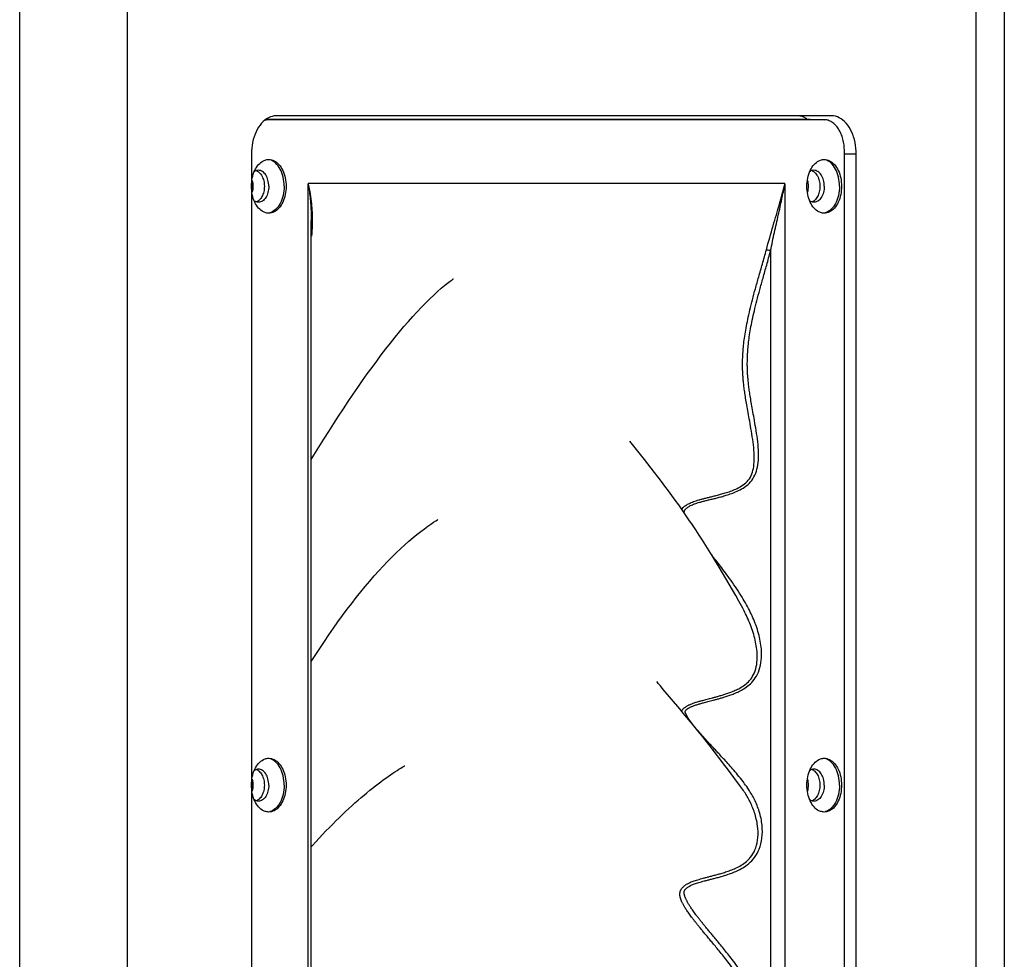
# Model space of a CAD drawing. Units: millimetres. Extents: x 0 to 61, y 0 to 65.
# Drawn here: x 20.1 to 27.8, y 49.8 to 57.1 of the extents above; entities that cross this region are included whole.
import ezdxf

# ---------------------------------------------------------------- set-up
doc = ezdxf.new("R2010")
doc.units = ezdxf.units.MM
doc.layers.add('02___PRT_ALL_AXES', color=7, linetype='Continuous')

# ---------------------------------------------------------------- blocks, each defined once
blk = doc.blocks.new('CCPMS11200')
at = {"color": 7, "linetype": 'Continuous'}
for p, q in [((1422.52, 944.41), (1422.52, 1554.41)), ((1439.37, 944.41), (1439.37, 1554.41)), ((1571.89, 1554.41), (1571.89, 944.41)), ((1576.33, 1554.41), (1576.33, 944.41)), ((1549.35, 1450.91), (1462.58, 1450.91)), ((1461.12, 1450.41), (1545.91, 1450.41)), ((1548.2, 1450.3), (1461.43, 1450.3)), ((1545.91, 1450.41), (1546, 1450.41)), ((1545.91, 1450.41), (1548.3, 1450.3)), ((1548.3, 1450.3), (1548.2, 1450.3)), ((1458.72, 1444.91), (1458.72, 1053.91)), ((1551.35, 1054.41), (1551.35, 1445.41)), ((1553.21, 1444.91), (1551.35, 1444.91)), ((1553.21, 1053.91), (1553.21, 1444.91)), ((1467.6, 1440.41), (1542.03, 1440.41)), ((1467.6, 1066.42), (1467.6, 1440.22)), ((1542.03, 1440.22), (1542.03, 1066.42)), ((1468.07, 1434.6), (1468.07, 1434.59)), ((1468.07, 1066.42), (1468.07, 1434.58)), ((1539.82, 1429.84), (1539.82, 1066.42)), ((1518.24, 1399.6), (1517.84, 1400.1)), ((1527.61, 1387.06), (1527.07, 1387.85)), ((1535.47, 1374.03), (1534.87, 1375.12)), ((1535.14, 1346.19), (1534.25, 1347.41)), ((1535.14, 1346.19), (1535.13, 1346.2))]:
    blk.add_line(p, q, dxfattribs=at)
for points in [[(1468.07, 1397.24), (1468.47, 1397.91), (1469.26, 1399.18), (1470.03, 1400.43), (1470.81, 1401.65), (1471.57, 1402.85), (1472.34, 1404.03), (1473.1, 1405.19), (1473.85, 1406.32), (1474.6, 1407.43), (1475.35, 1408.51), (1476.09, 1409.57), (1476.82, 1410.61), (1477.56, 1411.62), (1478.29, 1412.62), (1479.01, 1413.59), (1479.73, 1414.53), (1480.45, 1415.44), (1481.16, 1416.33), (1481.86, 1417.18), (1482.55, 1418.01), (1483.25, 1418.81), (1483.94, 1419.58), (1484.62, 1420.32), (1485.29, 1421.03), (1485.94, 1421.71), (1486.59, 1422.34), (1487.21, 1422.93), (1487.81, 1423.48), (1488.37, 1423.98), (1488.9, 1424.42), (1489.36, 1424.79), (1489.76, 1425.1), (1490.06, 1425.32), (1490.25, 1425.45), (1490.28, 1425.47)], [(1527.07, 1387.85), (1526.54, 1388.63), (1526, 1389.4), (1525.47, 1390.15), (1524.93, 1390.9), (1524.4, 1391.64), (1523.86, 1392.37), (1523.32, 1393.09), (1522.78, 1393.8), (1522.25, 1394.51), (1521.7, 1395.21), (1521.17, 1395.91), (1520.63, 1396.58), (1520.11, 1397.25), (1518.24, 1399.6)], [(1468.07, 1365.71), (1468.67, 1366.65), (1469.39, 1367.76), (1470.11, 1368.84), (1470.82, 1369.89), (1471.53, 1370.92), (1472.24, 1371.92), (1472.96, 1372.9), (1473.67, 1373.86), (1474.38, 1374.79), (1475.09, 1375.7), (1475.8, 1376.58), (1476.51, 1377.44), (1477.21, 1378.27), (1477.91, 1379.07), (1478.6, 1379.85), (1479.3, 1380.6), (1479.98, 1381.32), (1480.67, 1382.02), (1481.35, 1382.69), (1482.02, 1383.33), (1482.68, 1383.94), (1483.33, 1384.52), (1483.96, 1385.06), (1484.58, 1385.56), (1485.17, 1386.03), (1485.73, 1386.45), (1486.26, 1386.83), (1486.74, 1387.17), (1487.17, 1387.45), (1487.53, 1387.67), (1487.78, 1387.82), (1487.85, 1387.86)], [(1534.87, 1375.12), (1534.37, 1376.02), (1533.86, 1376.92), (1533.36, 1377.81), (1532.84, 1378.69), (1532.33, 1379.57), (1531.81, 1380.44), (1531.29, 1381.29), (1530.77, 1382.14), (1530.25, 1382.99), (1529.73, 1383.82), (1529.2, 1384.64), (1528.67, 1385.45), (1528.14, 1386.26), (1527.61, 1387.06)], [(1523.05, 1361.36), (1522.61, 1361.89), (1522.27, 1362.29), (1522.09, 1362.52), (1522.06, 1362.55)], [(1526.74, 1356.97), (1526.17, 1357.64), (1525.62, 1358.31), (1523.05, 1361.36)], [(1534.25, 1347.41), (1533.66, 1348.2), (1533.08, 1348.98), (1532.49, 1349.75), (1531.91, 1350.51), (1531.32, 1351.27), (1530.74, 1352.01), (1530.16, 1352.75), (1529.58, 1353.48), (1529.01, 1354.2), (1528.43, 1354.9), (1527.87, 1355.6), (1527.3, 1356.29), (1526.74, 1356.97)], [(1468.07, 1336.78), (1468.21, 1336.94), (1468.76, 1337.55), (1469.3, 1338.13), (1469.83, 1338.7), (1470.36, 1339.26), (1470.89, 1339.8), (1471.41, 1340.32), (1471.92, 1340.83), (1472.43, 1341.33), (1472.93, 1341.82), (1473.43, 1342.29), (1473.92, 1342.75), (1474.41, 1343.2), (1474.89, 1343.63), (1475.37, 1344.05), (1475.84, 1344.46), (1476.31, 1344.85), (1476.76, 1345.23), (1477.21, 1345.6), (1477.65, 1345.95), (1478.09, 1346.29), (1478.51, 1346.61), (1478.92, 1346.92), (1479.32, 1347.22), (1479.71, 1347.5), (1480.09, 1347.77), (1480.46, 1348.02), (1480.81, 1348.26), (1481.14, 1348.48), (1481.46, 1348.69), (1481.76, 1348.88), (1482.04, 1349.05), (1482.28, 1349.2), (1482.48, 1349.32), (1482.64, 1349.41), (1482.69, 1349.44)]]:
    blk.add_lwpolyline(points, dxfattribs=at)
for points, start_tangent, end_tangent in [([(1462.58, 1450.91), (1461.39, 1450.62), (1460.31, 1449.76), (1459.46, 1448.44), (1458.91, 1446.76), (1458.72, 1444.91)], (-1, 0), (0, -1)), ([(1545.47, 1450.45), (1543.99, 1450.91)], (-0.845234, 0.534396), (-1, 0)), ([(1553.21, 1444.91), (1553.02, 1446.76), (1552.47, 1448.44), (1551.62, 1449.76), (1550.55, 1450.62), (1549.35, 1450.91)], (0, 1), (-1, 0)), ([(1461.43, 1450.3), (1460.89, 1450.23)], (-1, 0), (-0.965194, -0.261537)), ([(1545.91, 1450.41), (1546, 1450.41)], (1, 0), (0.998929, -0.046265)), ([(1551.35, 1445.41), (1551.29, 1446.36), (1551.11, 1447.28), (1550.82, 1448.13), (1550.43, 1448.87), (1549.95, 1449.48), (1549.41, 1449.93), (1548.82, 1450.21), (1548.3, 1450.3)], (0, 1), (-0.9989, 0.046885)), ([(1467.6, 1440.41), (1467.6, 1440.31), (1467.6, 1440.22)], (0.025558, -0.999673), (-0.017188, -0.999852)), ([(1467.6, 1440.23), (1467.91, 1437.9), (1468.06, 1435.4), (1468.07, 1434.6)], (0.173307, -0.984868), (0.000171, -1)), ([(1467.6, 1440.22), (1468.1, 1437.16), (1468.21, 1434.6)], (0.226753, -0.973952), (0.000011, -1)), ([(1539.16, 1429.99), (1540.22, 1433.76), (1541.22, 1437.16), (1542.03, 1440.22)], (0.258598, 0.965985), (0.227429, 0.973795)), ([(1539.82, 1429.84), (1540.43, 1432.72), (1541.03, 1435.4), (1541.58, 1437.9), (1542.03, 1440.23)], (0.199182, 0.979963), (0.173573, 0.984821)), ([(1542.03, 1440.22), (1542.03, 1440.31), (1542.03, 1440.41)], (-0.017165, 0.999853), (0.025555, 0.999673)), ([(1468.2, 1433.76), (1468.12, 1432.14)], (-0.027831, -0.999613), (-0.07722, -0.997014)), ([(1468.21, 1434.6), (1468.2, 1433.76)], (0.000011, -1), (-0.027831, -0.999613)), ([(1525.94, 1389.49), (1526.15, 1389.74), (1526.38, 1389.95), (1526.62, 1390.12), (1526.86, 1390.27), (1527.14, 1390.41), (1527.44, 1390.55), (1527.79, 1390.68), (1528.18, 1390.82), (1528.6, 1390.95), (1529.07, 1391.07), (1529.57, 1391.2), (1530.11, 1391.34), (1530.7, 1391.48), (1531.33, 1391.64), (1532.02, 1391.82), (1532.75, 1392.03), (1533.55, 1392.3), (1534.39, 1392.64), (1535.29, 1393.12), (1536.16, 1393.82), (1536.79, 1394.75), (1537.13, 1395.85), (1537.26, 1397.18), (1537.22, 1398.7), (1537.03, 1400.39), (1536.76, 1402.09), (1536.49, 1403.59), (1536.25, 1404.9), (1536.05, 1406.06), (1535.88, 1407.1), (1535.74, 1408.02), (1535.64, 1408.84), (1535.56, 1409.6), (1535.5, 1410.32), (1535.46, 1411.03), (1535.44, 1411.74), (1535.44, 1412.51), (1535.47, 1413.34), (1535.53, 1414.28), (1535.63, 1415.34), (1535.78, 1416.5), (1535.99, 1417.77), (1536.26, 1419.13), (1536.59, 1420.6), (1536.99, 1422.19), (1537.45, 1423.9), (1537.97, 1425.75), (1538.54, 1427.77), (1539.16, 1429.99)], (0.607064, 0.794653), (0.258562, 0.965995)), ([(1526.35, 1388.89), (1526.34, 1389.09), (1526.39, 1389.28), (1526.51, 1389.47), (1526.67, 1389.64), (1526.87, 1389.8), (1527.08, 1389.93), (1527.33, 1390.07), (1527.62, 1390.2), (1527.95, 1390.33), (1528.32, 1390.45), (1528.74, 1390.58), (1529.2, 1390.71), (1529.7, 1390.83), (1530.24, 1390.97), (1530.83, 1391.11), (1531.46, 1391.27), (1532.15, 1391.45), (1532.9, 1391.67), (1533.71, 1391.94), (1534.58, 1392.29), (1535.52, 1392.79), (1536.47, 1393.52), (1537.23, 1394.53), (1537.69, 1395.72), (1537.91, 1397.13), (1537.93, 1398.73), (1537.77, 1400.47), (1537.5, 1402.2), (1537.24, 1403.7), (1537, 1405.01), (1536.8, 1406.17), (1536.63, 1407.19), (1536.5, 1408.1), (1536.39, 1408.92), (1536.31, 1409.66), (1536.25, 1410.37), (1536.21, 1411.05), (1536.19, 1411.75), (1536.19, 1412.5), (1536.21, 1413.31), (1536.27, 1414.23), (1536.36, 1415.27), (1536.5, 1416.41), (1536.7, 1417.66), (1536.96, 1419), (1537.29, 1420.46), (1537.68, 1422.04), (1538.13, 1423.74), (1538.64, 1425.58), (1539.21, 1427.61), (1539.82, 1429.84)], (-0.155902, 0.987772), (0.255476, 0.966816)), ([(1539.82, 1429.84), (1539.58, 1429.91), (1539.34, 1429.96), (1539.16, 1429.99)], (-0.95801, 0.286735), (-0.990777, 0.135505)), ([(1536.05, 1374.58), (1535.36, 1375.76), (1534.54, 1377.05), (1533.64, 1378.36), (1532.77, 1379.57), (1531.99, 1380.6), (1531.3, 1381.51), (1530.67, 1382.32), (1530.63, 1382.38)], (-0.486387, 0.873743), (-0.612411, 0.790539)), ([(1525.89, 1357.98), (1525.89, 1357.99), (1526, 1358.12), (1526.09, 1358.22), (1526.19, 1358.32), (1526.29, 1358.42), (1526.4, 1358.51), (1526.52, 1358.6), (1526.65, 1358.69), (1526.81, 1358.79), (1526.98, 1358.88), (1527.17, 1358.97), (1527.38, 1359.06), (1527.61, 1359.15), (1527.87, 1359.25), (1528.13, 1359.34), (1528.4, 1359.42), (1528.67, 1359.5), (1528.93, 1359.57), (1529.22, 1359.65), (1529.54, 1359.74), (1529.9, 1359.83), (1530.3, 1359.94), (1530.73, 1360.05), (1531.2, 1360.17), (1531.7, 1360.31), (1532.24, 1360.47), (1532.83, 1360.65), (1533.45, 1360.87), (1534.13, 1361.14), (1534.84, 1361.47), (1535.6, 1361.92), (1536.35, 1362.53), (1537.02, 1363.4), (1537.51, 1364.57), (1537.72, 1365.97), (1537.7, 1367.29), (1537.54, 1368.46), (1537.27, 1369.63), (1536.9, 1370.83), (1536.44, 1372.02), (1535.91, 1373.17), (1535.47, 1374.03)], (0.635989, 0.771698), (-0.476846, 0.878987)), ([(1535.52, 1346.96), (1534.67, 1348.04), (1533.88, 1348.97), (1533.15, 1349.79), (1532.48, 1350.52), (1531.87, 1351.18), (1531.32, 1351.77), (1530.81, 1352.32), (1530.35, 1352.82), (1529.93, 1353.27), (1529.55, 1353.69), (1529.2, 1354.08), (1528.88, 1354.44), (1528.59, 1354.77), (1528.33, 1355.07), (1528.1, 1355.35), (1527.9, 1355.6), (1527.71, 1355.83), (1527.55, 1356.05), (1527.39, 1356.26), (1527.24, 1356.46), (1527.11, 1356.65), (1527, 1356.81), (1526.9, 1356.96), (1526.82, 1357.1), (1526.75, 1357.22), (1526.69, 1357.33), (1526.64, 1357.43), (1526.59, 1357.52), (1526.56, 1357.6), (1526.53, 1357.68), (1526.5, 1357.75), (1526.49, 1357.8), (1526.48, 1357.85), (1526.47, 1357.88), (1526.49, 1357.94), (1526.51, 1357.99), (1526.56, 1358.06), (1526.62, 1358.13), (1526.69, 1358.21), (1526.79, 1358.28), (1526.9, 1358.36), (1527.03, 1358.45), (1527.19, 1358.53), (1527.36, 1358.62), (1527.56, 1358.71), (1527.78, 1358.79), (1528.02, 1358.88), (1528.29, 1358.97), (1528.55, 1359.05), (1528.81, 1359.13), (1529.07, 1359.2), (1529.36, 1359.28), (1529.68, 1359.36), (1530.04, 1359.46), (1530.44, 1359.56), (1530.87, 1359.68), (1531.34, 1359.8), (1531.84, 1359.94), (1532.39, 1360.1), (1532.98, 1360.29), (1533.62, 1360.51), (1534.31, 1360.78), (1535.05, 1361.13), (1535.84, 1361.59), (1536.66, 1362.23), (1537.43, 1363.15), (1538.03, 1364.4), (1538.35, 1365.9), (1538.4, 1367.32), (1538.27, 1368.56), (1538.02, 1369.79), (1537.66, 1371.03), (1537.19, 1372.26), (1536.65, 1373.44), (1536.05, 1374.58)], (-0.603939, 0.797031), (-0.486387, 0.873743)), ([(1535.15, 1221.07), (1535.77, 1221.97), (1536.51, 1223.24), (1537.19, 1224.76), (1537.7, 1226.54), (1537.88, 1228.39), (1537.7, 1230.01), (1537.21, 1231.32), (1536.51, 1232.31), (1535.71, 1233.01), (1534.9, 1233.5), (1534.12, 1233.86), (1533.4, 1234.14), (1532.74, 1234.36), (1532.14, 1234.54), (1531.58, 1234.69), (1531.06, 1234.83), (1530.59, 1234.95), (1530.15, 1235.06), (1529.74, 1235.16), (1529.38, 1235.26), (1529.03, 1235.35), (1528.72, 1235.44), (1528.43, 1235.52), (1528.16, 1235.61), (1527.92, 1235.69), (1527.7, 1235.77), (1527.49, 1235.85), (1527.3, 1235.93), (1527.13, 1236.01), (1526.97, 1236.1), (1526.82, 1236.18), (1526.68, 1236.26), (1526.56, 1236.34), (1526.45, 1236.43), (1526.35, 1236.51), (1526.26, 1236.59), (1526.17, 1236.67), (1526.1, 1236.76), (1526.03, 1236.84), (1525.96, 1236.93), (1525.9, 1237.03), (1525.84, 1237.14), (1525.79, 1237.26), (1525.74, 1237.39), (1525.71, 1237.54), (1525.69, 1237.7), (1525.69, 1237.87), (1525.71, 1238.05), (1525.75, 1238.24), (1525.8, 1238.43), (1525.87, 1238.63), (1525.96, 1238.85), (1526.06, 1239.08), (1526.18, 1239.32), (1526.33, 1239.59), (1526.5, 1239.87), (1526.69, 1240.18), (1526.91, 1240.5), (1527.15, 1240.86), (1527.42, 1241.23), (1527.72, 1241.63), (1528.05, 1242.06), (1528.42, 1242.52), (1528.81, 1243.01), (1529.25, 1243.54), (1529.72, 1244.11), (1530.23, 1244.72), (1530.78, 1245.38), (1531.38, 1246.1), (1532.02, 1246.87), (1532.7, 1247.72), (1533.43, 1248.66), (1534.21, 1249.71), (1535.02, 1250.9), (1535.83, 1252.29), (1536.58, 1253.93), (1537.08, 1255.78), (1537.23, 1257.61), (1537.14, 1259.22), (1536.91, 1260.66), (1536.64, 1261.94), (1536.36, 1263.09), (1536.11, 1264.14), (1535.89, 1265.1), (1535.72, 1265.98), (1535.59, 1266.79), (1535.51, 1267.53), (1535.47, 1268.23), (1535.47, 1268.89), (1535.5, 1269.54), (1535.57, 1270.2), (1535.66, 1270.88), (1535.79, 1271.61), (1535.95, 1272.39), (1536.15, 1273.26), (1536.37, 1274.21), (1536.62, 1275.25), (1536.86, 1276.37), (1537.06, 1277.6), (1537.2, 1278.98), (1537.18, 1280.51), (1536.9, 1282.17), (1536.33, 1283.81), (1535.55, 1285.3), (1534.57, 1286.78), (1533.48, 1288.24), (1532.4, 1289.55), (1531.41, 1290.7), (1530.53, 1291.71), (1529.74, 1292.61), (1529.03, 1293.43), (1528.4, 1294.18), (1527.83, 1294.87), (1527.33, 1295.51), (1526.89, 1296.11), (1526.52, 1296.67), (1526.2, 1297.21), (1525.94, 1297.73), (1525.75, 1298.24), (1525.66, 1298.76), (1525.71, 1299.28), (1525.9, 1299.73), (1526.15, 1300.06), (1526.43, 1300.31), (1526.69, 1300.5), (1526.96, 1300.65), (1527.21, 1300.78), (1527.48, 1300.9), (1527.76, 1301.02), (1528.08, 1301.13), (1528.43, 1301.25), (1528.81, 1301.37), (1529.22, 1301.49), (1529.66, 1301.62), (1530.14, 1301.75), (1530.66, 1301.89), (1531.21, 1302.04), (1531.81, 1302.21), (1532.46, 1302.41), (1533.15, 1302.64), (1533.9, 1302.92), (1534.7, 1303.28), (1535.53, 1303.75), (1536.36, 1304.42), (1537.09, 1305.38), (1537.6, 1306.69), (1537.79, 1308.31), (1537.63, 1310.03), (1537.18, 1311.82), (1536.48, 1313.59), (1535.63, 1315.2), (1534.75, 1316.6), (1533.92, 1317.78), (1533.16, 1318.8), (1532.45, 1319.71), (1531.79, 1320.52), (1531.19, 1321.26), (1530.64, 1321.92), (1530.13, 1322.53), (1529.67, 1323.08), (1529.25, 1323.59), (1528.86, 1324.06), (1528.5, 1324.5), (1528.18, 1324.91), (1527.88, 1325.29), (1527.61, 1325.64), (1527.37, 1325.97), (1527.14, 1326.27), (1526.94, 1326.56), (1526.76, 1326.83), (1526.6, 1327.07), (1526.45, 1327.3), (1526.33, 1327.52), (1526.21, 1327.72), (1526.1, 1327.91), (1526.01, 1328.09), (1525.93, 1328.26), (1525.86, 1328.42), (1525.8, 1328.58), (1525.75, 1328.72), (1525.71, 1328.86), (1525.68, 1328.99), (1525.66, 1329.11), (1525.64, 1329.23), (1525.64, 1329.34), (1525.64, 1329.44), (1525.65, 1329.55), (1525.67, 1329.66), (1525.69, 1329.77), (1525.74, 1329.9), (1525.79, 1330.02), (1525.87, 1330.16), (1525.96, 1330.29), (1526.08, 1330.43), (1526.21, 1330.56), (1526.36, 1330.69), (1526.52, 1330.82), (1526.71, 1330.94), (1526.93, 1331.06), (1527.17, 1331.18), (1527.44, 1331.29), (1527.74, 1331.41), (1528.07, 1331.53), (1528.45, 1331.64), (1528.86, 1331.76), (1529.3, 1331.89), (1529.78, 1332.01), (1530.3, 1332.14), (1530.86, 1332.29), (1531.46, 1332.45), (1532.11, 1332.63), (1532.8, 1332.85), (1533.56, 1333.11), (1534.36, 1333.45), (1535.21, 1333.89), (1536.07, 1334.51), (1536.88, 1335.4), (1537.5, 1336.63), (1537.83, 1338.21), (1537.78, 1340.08), (1537.31, 1342.11), (1536.56, 1343.9), (1535.71, 1345.37), (1535.14, 1346.19)], (0.58755, 0.809188), (-0.587615, 0.809141)), ([(1535.71, 1220.55), (1536.47, 1221.64), (1537.23, 1222.95), (1537.92, 1224.54), (1538.42, 1226.43), (1538.55, 1228.41), (1538.28, 1230.16), (1537.69, 1231.58), (1536.89, 1232.64), (1536.01, 1233.38), (1535.15, 1233.9), (1534.34, 1234.28), (1533.61, 1234.56), (1532.93, 1234.79), (1532.32, 1234.97), (1531.75, 1235.13), (1531.23, 1235.26), (1530.75, 1235.39), (1530.31, 1235.5), (1529.91, 1235.6), (1529.55, 1235.69), (1529.21, 1235.78), (1528.9, 1235.87), (1528.61, 1235.95), (1528.36, 1236.04), (1528.12, 1236.11), (1527.91, 1236.19), (1527.71, 1236.27), (1527.53, 1236.34), (1527.37, 1236.42), (1527.22, 1236.5), (1527.09, 1236.57), (1526.97, 1236.64), (1526.87, 1236.71), (1526.78, 1236.79), (1526.7, 1236.85), (1526.63, 1236.92), (1526.57, 1236.98), (1526.53, 1237.04), (1526.48, 1237.1), (1526.45, 1237.16), (1526.42, 1237.22), (1526.4, 1237.29), (1526.38, 1237.36), (1526.37, 1237.44), (1526.37, 1237.54), (1526.37, 1237.64), (1526.39, 1237.76), (1526.42, 1237.9), (1526.46, 1238.05), (1526.51, 1238.21), (1526.58, 1238.39), (1526.67, 1238.58), (1526.77, 1238.79), (1526.89, 1239.02), (1527.03, 1239.27), (1527.19, 1239.54), (1527.38, 1239.84), (1527.59, 1240.15), (1527.83, 1240.5), (1528.1, 1240.87), (1528.4, 1241.26), (1528.72, 1241.69), (1529.08, 1242.14), (1529.48, 1242.63), (1529.91, 1243.16), (1530.38, 1243.72), (1530.89, 1244.33), (1531.44, 1244.99), (1532.04, 1245.71), (1532.68, 1246.49), (1533.37, 1247.34), (1534.11, 1248.28), (1534.89, 1249.35), (1535.71, 1250.57), (1536.54, 1252), (1537.3, 1253.72), (1537.79, 1255.68), (1537.91, 1257.62), (1537.78, 1259.3), (1537.53, 1260.77), (1537.23, 1262.07), (1536.94, 1263.22), (1536.68, 1264.27), (1536.47, 1265.21), (1536.29, 1266.08), (1536.17, 1266.86), (1536.09, 1267.58), (1536.05, 1268.24), (1536.05, 1268.88), (1536.09, 1269.5), (1536.15, 1270.13), (1536.25, 1270.79), (1536.38, 1271.5), (1536.54, 1272.27), (1536.74, 1273.13), (1536.98, 1274.07), (1537.23, 1275.11), (1537.48, 1276.25), (1537.71, 1277.52), (1537.87, 1278.94), (1537.87, 1280.55), (1537.6, 1282.32), (1537.03, 1284.05), (1536.23, 1285.61), (1535.24, 1287.14), (1534.12, 1288.63), (1533.04, 1289.95), (1532.05, 1291.11), (1531.17, 1292.12), (1530.38, 1293.02), (1529.67, 1293.83), (1529.04, 1294.57), (1528.48, 1295.25), (1527.98, 1295.88), (1527.55, 1296.47), (1527.19, 1297.01), (1526.88, 1297.52), (1526.63, 1297.99), (1526.45, 1298.44), (1526.34, 1298.85), (1526.34, 1299.21), (1526.42, 1299.49), (1526.58, 1299.72), (1526.79, 1299.91), (1527.02, 1300.07), (1527.25, 1300.21), (1527.49, 1300.33), (1527.74, 1300.44), (1528.01, 1300.55), (1528.32, 1300.66), (1528.66, 1300.78), (1529.03, 1300.89), (1529.43, 1301.01), (1529.87, 1301.14), (1530.35, 1301.27), (1530.86, 1301.41), (1531.42, 1301.56), (1532.03, 1301.73), (1532.68, 1301.93), (1533.39, 1302.17), (1534.15, 1302.46), (1534.98, 1302.83), (1535.86, 1303.33), (1536.77, 1304.05), (1537.6, 1305.1), (1538.21, 1306.53), (1538.47, 1308.28), (1538.35, 1310.13), (1537.9, 1312), (1537.19, 1313.85), (1536.33, 1315.52), (1535.44, 1316.95), (1534.6, 1318.14), (1533.83, 1319.17), (1533.12, 1320.09), (1532.46, 1320.91), (1531.85, 1321.64), (1531.3, 1322.31), (1530.8, 1322.92), (1530.34, 1323.47), (1529.91, 1323.98), (1529.53, 1324.45), (1529.17, 1324.89), (1528.85, 1325.29), (1528.55, 1325.67), (1528.29, 1326.01), (1528.04, 1326.33), (1527.83, 1326.63), (1527.63, 1326.92), (1527.45, 1327.17), (1527.29, 1327.41), (1527.15, 1327.63), (1527.02, 1327.84), (1526.91, 1328.03), (1526.81, 1328.21), (1526.72, 1328.38), (1526.64, 1328.54), (1526.58, 1328.68), (1526.52, 1328.82), (1526.47, 1328.94), (1526.43, 1329.06), (1526.39, 1329.17), (1526.37, 1329.26), (1526.35, 1329.35), (1526.33, 1329.43), (1526.32, 1329.51), (1526.32, 1329.58), (1526.32, 1329.65), (1526.32, 1329.72), (1526.33, 1329.79), (1526.35, 1329.87), (1526.38, 1329.95), (1526.43, 1330.04), (1526.49, 1330.13), (1526.58, 1330.23), (1526.69, 1330.34), (1526.83, 1330.44), (1526.99, 1330.55), (1527.18, 1330.66), (1527.4, 1330.77), (1527.65, 1330.88), (1527.94, 1330.99), (1528.27, 1331.1), (1528.63, 1331.21), (1529.03, 1331.33), (1529.47, 1331.45), (1529.95, 1331.57), (1530.47, 1331.71), (1531.03, 1331.85), (1531.63, 1332.01), (1532.29, 1332.2), (1533, 1332.42), (1533.76, 1332.69), (1534.59, 1333.04), (1535.48, 1333.5), (1536.41, 1334.15), (1537.31, 1335.1), (1538.04, 1336.43), (1538.47, 1338.13), (1538.49, 1340.14), (1538.05, 1342.3), (1537.29, 1344.18), (1536.41, 1345.7), (1535.76, 1346.64)], (0.594471, 0.804117), (-0.591396, 0.806381)), ([(1535.76, 1346.64), (1535.52, 1346.96)], (-0.591396, 0.806381), (-0.603939, 0.797031))]:
    blk.add_spline(points, degree=3, dxfattribs=dict(at, start_tangent=start_tangent, end_tangent=end_tangent))
at = {"layer": '02___PRT_ALL_AXES', "color": 7, "linetype": 'Continuous'}
for points, start_tangent, end_tangent in [([(1459.24, 1442.38), (1459.84, 1443.31), (1460.59, 1443.9), (1461.13, 1444.08)], (0.423082, 0.906091), (0.985019, 0.172446)), ([(1461.13, 1444.08), (1461.43, 1444.11)], (0.985019, 0.172446), (1, 0)), ([(1461.43, 1444.11), (1462.26, 1443.9), (1463.01, 1443.31), (1463.61, 1442.38), (1464, 1441.21), (1464.13, 1439.91)], (1, 0), (0, -1)), ([(1463.82, 1439.91), (1463.66, 1441.35), (1463.19, 1442.61), (1462.47, 1443.55), (1461.59, 1444.05)], (0, 1), (-0.965765, 0.259419)), ([(1546.02, 1442.38), (1546.62, 1443.31), (1547.37, 1443.9), (1547.91, 1444.08)], (0.423082, 0.906091), (0.985019, 0.172446)), ([(1547.91, 1444.08), (1548.2, 1444.11)], (0.985019, 0.172446), (1, 0)), ([(1548.2, 1444.11), (1549.04, 1443.9), (1549.79, 1443.31), (1550.39, 1442.38), (1550.77, 1441.21), (1550.9, 1439.91)], (1, 0), (0, -1)), ([(1550.6, 1439.91), (1550.43, 1441.35), (1549.97, 1442.61), (1549.25, 1443.55), (1548.37, 1444.05)], (0, 1), (-0.965765, 0.259419)), ([(1458.86, 1441.21), (1459.24, 1442.38)], (0.204277, 0.978913), (0.423082, 0.906091)), ([(1459.5, 1442.36), (1459.2, 1442.22), (1459.18, 1442.2)], (-0.952094, -0.305805), (-0.83404, -0.551705)), ([(1459.82, 1442.41), (1459.5, 1442.36)], (-1, 0), (-0.952094, -0.305805)), ([(1459.52, 1442.34), (1459.93, 1442.07)], (0.932395, -0.36144), (0.745052, -0.667006)), ([(1461.3, 1440.87), (1460.96, 1441.68), (1460.43, 1442.22), (1459.82, 1442.41)], (-0.257075, 0.966391), (-1, 0)), ([(1459.93, 1442.07), (1460.36, 1441.52)], (0.745052, -0.667006), (0.474273, -0.880378)), ([(1460.36, 1441.52), (1460.64, 1440.76), (1460.74, 1439.91)], (0.474273, -0.880378), (0, -1)), ([(1545.64, 1441.21), (1546.02, 1442.38)], (0.204277, 0.978913), (0.423082, 0.906091)), ([(1546.27, 1442.36), (1545.98, 1442.22), (1545.96, 1442.2)], (-0.952094, -0.305805), (-0.83404, -0.551705)), ([(1546.6, 1442.41), (1546.27, 1442.36)], (-1, 0), (-0.952094, -0.305805)), ([(1546.3, 1442.34), (1546.71, 1442.07)], (0.932395, -0.36144), (0.745052, -0.667006)), ([(1548.08, 1440.87), (1547.73, 1441.68), (1547.21, 1442.22), (1546.6, 1442.41)], (-0.257075, 0.966391), (-1, 0)), ([(1546.71, 1442.07), (1547.14, 1441.52)], (0.745052, -0.667006), (0.474273, -0.880378)), ([(1547.14, 1441.52), (1547.42, 1440.76), (1547.51, 1439.91)], (0.474273, -0.880378), (0, -1)), ([(1458.73, 1439.91), (1458.86, 1441.21)], (0, 1), (0.204277, 0.978913)), ([(1458.86, 1438.61), (1458.73, 1439.91)], (-0.204277, 0.978913), (0, 1)), ([(1458.85, 1440.82), (1458.92, 1440.38)], (0.225681, -0.974201), (0.112504, -0.993651)), ([(1458.92, 1440.38), (1458.92, 1439.44)], (0.112504, -0.993651), (-0.112504, -0.993651)), ([(1460.74, 1439.91), (1460.64, 1439.05), (1460.36, 1438.3)], (0, -1), (-0.474273, -0.880378)), ([(1461.43, 1439.91), (1461.3, 1440.87)], (0, 1), (-0.257075, 0.966391)), ([(1461.43, 1439.91), (1461.3, 1438.95)], (0, -1), (-0.257075, -0.966391)), ([(1464.13, 1439.91), (1464, 1438.61), (1463.61, 1437.44), (1463.01, 1436.51), (1462.26, 1435.91), (1461.43, 1435.71)], (0, -1), (-1, 0)), ([(1463.82, 1439.91), (1463.66, 1438.47), (1463.19, 1437.21), (1462.47, 1436.27), (1461.59, 1435.77)], (0, -1), (-0.965765, -0.259419)), ([(1545.5, 1439.91), (1545.64, 1441.21)], (0, 1), (0.204277, 0.978913)), ([(1545.64, 1438.61), (1545.5, 1439.91)], (-0.204277, 0.978913), (0, 1)), ([(1545.7, 1440.38), (1545.62, 1440.82)], (-0.112504, 0.993651), (-0.225681, 0.974201)), ([(1545.7, 1439.44), (1545.7, 1440.38)], (0.112504, 0.993651), (-0.112504, 0.993651)), ([(1547.51, 1439.91), (1547.42, 1439.05), (1547.14, 1438.3)], (0, -1), (-0.474273, -0.880378)), ([(1548.2, 1439.91), (1548.08, 1440.87)], (0, 1), (-0.257075, 0.966391)), ([(1548.2, 1439.91), (1548.08, 1438.95)], (0, -1), (-0.257075, -0.966391)), ([(1550.9, 1439.91), (1550.77, 1438.61), (1550.39, 1437.44), (1549.79, 1436.51), (1549.04, 1435.91), (1548.2, 1435.71)], (0, -1), (-1, 0)), ([(1550.6, 1439.91), (1550.43, 1438.47), (1549.97, 1437.21), (1549.25, 1436.27), (1548.37, 1435.77)], (0, -1), (-0.965765, -0.259419)), ([(1458.92, 1439.44), (1458.85, 1438.99)], (-0.112504, -0.993651), (-0.225681, -0.974201)), ([(1459.24, 1437.44), (1458.86, 1438.61)], (-0.423082, 0.906091), (-0.204277, 0.978913)), ([(1460.36, 1438.3), (1459.93, 1437.74), (1459.52, 1437.48)], (-0.474273, -0.880378), (-0.932395, -0.36144)), ([(1461.3, 1438.95), (1460.96, 1438.14), (1460.43, 1437.6), (1459.82, 1437.41)], (-0.257075, -0.966391), (-1, 0)), ([(1545.62, 1438.99), (1545.7, 1439.44)], (0.225681, 0.974201), (0.112504, 0.993651)), ([(1546.02, 1437.44), (1545.64, 1438.61)], (-0.423082, 0.906091), (-0.204277, 0.978913)), ([(1547.14, 1438.3), (1546.71, 1437.74), (1546.3, 1437.48)], (-0.474273, -0.880378), (-0.932395, -0.36144)), ([(1548.08, 1438.95), (1547.73, 1438.14), (1547.21, 1437.6), (1546.6, 1437.41)], (-0.257075, -0.966391), (-1, 0)), ([(1459.5, 1437.46), (1459.2, 1437.6), (1459.18, 1437.61)], (-0.952094, 0.305805), (-0.83404, 0.551705)), ([(1461.13, 1435.74), (1460.59, 1435.91), (1459.84, 1436.51), (1459.24, 1437.44)], (-0.985019, 0.172446), (-0.423082, 0.906091)), ([(1459.82, 1437.41), (1459.5, 1437.46)], (-1, 0), (-0.952094, 0.305805)), ([(1546.27, 1437.46), (1545.98, 1437.6), (1545.96, 1437.61)], (-0.952094, 0.305805), (-0.83404, 0.551705)), ([(1547.91, 1435.74), (1547.37, 1435.91), (1546.62, 1436.51), (1546.02, 1437.44)], (-0.985019, 0.172446), (-0.423082, 0.906091)), ([(1546.6, 1437.41), (1546.27, 1437.46)], (-1, 0), (-0.952094, 0.305805)), ([(1461.43, 1435.71), (1461.13, 1435.74)], (-1, 0), (-0.985019, 0.172446)), ([(1548.2, 1435.71), (1547.91, 1435.74)], (-1, 0), (-0.985019, 0.172446)), ([(1459.24, 1348.88), (1459.84, 1349.81), (1460.59, 1350.4), (1461.13, 1350.58)], (0.423082, 0.906091), (0.985019, 0.172446)), ([(1461.13, 1350.58), (1461.43, 1350.61)], (0.985019, 0.172446), (1, 0)), ([(1461.43, 1350.61), (1462.26, 1350.4), (1463.01, 1349.81), (1463.61, 1348.88), (1464, 1347.71), (1464.13, 1346.41)], (1, 0), (0, -1)), ([(1463.82, 1346.41), (1463.66, 1347.85), (1463.19, 1349.11), (1462.47, 1350.05), (1461.59, 1350.55)], (0, 1), (-0.965765, 0.259419)), ([(1546.02, 1348.88), (1546.62, 1349.81), (1547.37, 1350.4), (1547.91, 1350.58)], (0.423082, 0.906091), (0.985019, 0.172446)), ([(1547.91, 1350.58), (1548.2, 1350.61)], (0.985019, 0.172446), (1, 0)), ([(1548.2, 1350.61), (1549.04, 1350.4), (1549.79, 1349.81), (1550.39, 1348.88), (1550.77, 1347.71), (1550.9, 1346.41)], (1, 0), (0, -1)), ([(1550.6, 1346.41), (1550.43, 1347.85), (1549.97, 1349.11), (1549.25, 1350.05), (1548.37, 1350.55)], (0, 1), (-0.965765, 0.259419)), ([(1458.73, 1346.41), (1458.86, 1347.71)], (0, 1), (0.204277, 0.978913)), ([(1458.86, 1347.71), (1459.24, 1348.88)], (0.204277, 0.978913), (0.423082, 0.906091)), ([(1459.5, 1348.86), (1459.2, 1348.72), (1459.18, 1348.7)], (-0.952094, -0.305805), (-0.83404, -0.551705)), ([(1459.82, 1348.91), (1459.5, 1348.86)], (-1, 0), (-0.952094, -0.305805)), ([(1459.52, 1348.84), (1459.93, 1348.57)], (0.932395, -0.36144), (0.745052, -0.667006)), ([(1461.3, 1347.37), (1460.96, 1348.18), (1460.43, 1348.72), (1459.82, 1348.91)], (-0.257075, 0.966391), (-1, 0)), ([(1459.93, 1348.57), (1460.36, 1348.02)], (0.745052, -0.667006), (0.474273, -0.880378)), ([(1460.36, 1348.02), (1460.64, 1347.26), (1460.74, 1346.41)], (0.474273, -0.880378), (0, -1)), ([(1545.5, 1346.41), (1545.64, 1347.71)], (0, 1), (0.204277, 0.978913)), ([(1545.64, 1347.71), (1546.02, 1348.88)], (0.204277, 0.978913), (0.423082, 0.906091)), ([(1546.27, 1348.86), (1545.98, 1348.72), (1545.96, 1348.7)], (-0.952094, -0.305805), (-0.83404, -0.551705)), ([(1546.6, 1348.91), (1546.27, 1348.86)], (-1, 0), (-0.952094, -0.305805)), ([(1546.3, 1348.84), (1546.71, 1348.57)], (0.932395, -0.36144), (0.745052, -0.667006)), ([(1548.08, 1347.37), (1547.73, 1348.18), (1547.21, 1348.72), (1546.6, 1348.91)], (-0.257075, 0.966391), (-1, 0)), ([(1546.71, 1348.57), (1547.14, 1348.02)], (0.745052, -0.667006), (0.474273, -0.880378)), ([(1547.14, 1348.02), (1547.42, 1347.26), (1547.51, 1346.41)], (0.474273, -0.880378), (0, -1)), ([(1458.86, 1345.11), (1458.73, 1346.41)], (-0.204277, 0.978913), (0, 1)), ([(1458.85, 1347.32), (1458.92, 1346.88)], (0.225681, -0.974201), (0.112504, -0.993651)), ([(1458.92, 1345.94), (1458.85, 1345.49)], (-0.112504, -0.993651), (-0.225681, -0.974201)), ([(1458.92, 1346.88), (1458.92, 1345.94)], (0.112504, -0.993651), (-0.112504, -0.993651)), ([(1460.74, 1346.41), (1460.64, 1345.55), (1460.36, 1344.8)], (0, -1), (-0.474273, -0.880378)), ([(1461.43, 1346.41), (1461.3, 1347.37)], (0, 1), (-0.257075, 0.966391)), ([(1461.43, 1346.41), (1461.3, 1345.45)], (0, -1), (-0.257075, -0.966391)), ([(1464.13, 1346.41), (1464, 1345.11), (1463.61, 1343.94), (1463.01, 1343.01), (1462.26, 1342.41), (1461.43, 1342.21)], (0, -1), (-1, 0)), ([(1463.82, 1346.41), (1463.66, 1344.97), (1463.19, 1343.71), (1462.47, 1342.77), (1461.59, 1342.27)], (0, -1), (-0.965765, -0.259419)), ([(1545.64, 1345.11), (1545.5, 1346.41)], (-0.204277, 0.978913), (0, 1)), ([(1545.7, 1346.88), (1545.62, 1347.32)], (-0.112504, 0.993651), (-0.225681, 0.974201)), ([(1545.62, 1345.49), (1545.7, 1345.94)], (0.225681, 0.974201), (0.112504, 0.993651)), ([(1545.7, 1345.94), (1545.7, 1346.88)], (0.112504, 0.993651), (-0.112504, 0.993651)), ([(1547.51, 1346.41), (1547.42, 1345.55), (1547.14, 1344.8)], (0, -1), (-0.474273, -0.880378)), ([(1548.2, 1346.41), (1548.08, 1347.37)], (0, 1), (-0.257075, 0.966391)), ([(1548.2, 1346.41), (1548.08, 1345.45)], (0, -1), (-0.257075, -0.966391)), ([(1550.9, 1346.41), (1550.77, 1345.11), (1550.39, 1343.94), (1549.79, 1343.01), (1549.04, 1342.41), (1548.2, 1342.21)], (0, -1), (-1, 0)), ([(1550.6, 1346.41), (1550.43, 1344.97), (1549.97, 1343.71), (1549.25, 1342.77), (1548.37, 1342.27)], (0, -1), (-0.965765, -0.259419)), ([(1459.24, 1343.94), (1458.86, 1345.11)], (-0.423082, 0.906091), (-0.204277, 0.978913)), ([(1460.36, 1344.8), (1459.93, 1344.24), (1459.52, 1343.98)], (-0.474273, -0.880378), (-0.932395, -0.36144)), ([(1461.3, 1345.45), (1460.96, 1344.64), (1460.43, 1344.1), (1459.82, 1343.91)], (-0.257075, -0.966391), (-1, 0)), ([(1546.02, 1343.94), (1545.64, 1345.11)], (-0.423082, 0.906091), (-0.204277, 0.978913)), ([(1547.14, 1344.8), (1546.71, 1344.24), (1546.3, 1343.98)], (-0.474273, -0.880378), (-0.932395, -0.36144)), ([(1548.08, 1345.45), (1547.73, 1344.64), (1547.21, 1344.1), (1546.6, 1343.91)], (-0.257075, -0.966391), (-1, 0)), ([(1459.5, 1343.96), (1459.2, 1344.1), (1459.18, 1344.11)], (-0.952094, 0.305805), (-0.83404, 0.551705)), ([(1461.13, 1342.24), (1460.59, 1342.41), (1459.84, 1343.01), (1459.24, 1343.94)], (-0.985019, 0.172446), (-0.423082, 0.906091)), ([(1459.82, 1343.91), (1459.5, 1343.96)], (-1, 0), (-0.952094, 0.305805)), ([(1546.27, 1343.96), (1545.98, 1344.1), (1545.96, 1344.11)], (-0.952094, 0.305805), (-0.83404, 0.551705)), ([(1547.91, 1342.24), (1547.37, 1342.41), (1546.62, 1343.01), (1546.02, 1343.94)], (-0.985019, 0.172446), (-0.423082, 0.906091)), ([(1546.6, 1343.91), (1546.27, 1343.96)], (-1, 0), (-0.952094, 0.305805)), ([(1461.43, 1342.21), (1461.13, 1342.24)], (-1, 0), (-0.985019, 0.172446)), ([(1548.2, 1342.21), (1547.91, 1342.24)], (-1, 0), (-0.985019, 0.172446))]:
    blk.add_spline(points, degree=3, dxfattribs=dict(at, start_tangent=start_tangent, end_tangent=end_tangent))

msp = doc.modelspace()

# ---------------------------------------------------------------- block references
at = {"xscale": 0.0500000000001819, "yscale": 0.04999999999995453, "zscale": 0.05}
msp.add_blockref('CCPMS11200', (-51.0396, -16.1875), dxfattribs=at)

doc.saveas('drawing.dxf')
